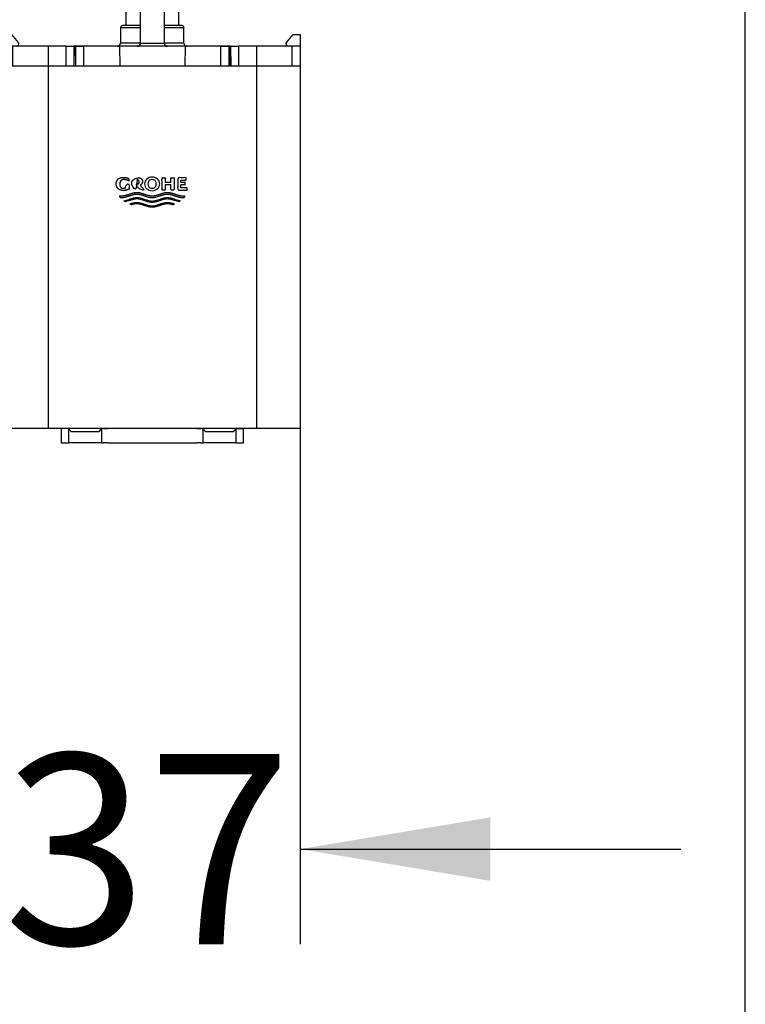
# Paper-space layout 'Layout1' of a CAD drawing. Units: millimetres. Extents: x 3 to 102, y 2 to 146.
# Drawn here: x 90 to 102, y 41 to 57 of the extents above; entities that cross this region are included whole.
import ezdxf
from ezdxf.enums import TextEntityAlignment as Align

# ---------------------------------------------------------------- set-up
doc = ezdxf.new("R2010")
doc.units = ezdxf.units.MM
for name, color, linetype in [('Default', 7, 'Continuous'), ('Layer1', 7, 'Continuous'), ('Layer3', 7, 'Continuous'), ('Standard', 7, 'Continuous')]:
    doc.layers.add(name, color=color, linetype=linetype)
doc.styles.add('SEACAD_Arial', font='arial.ttf')
doc.dimstyles.new('TPI_1_4', dxfattribs={"dimtxt": 3, "dimasz": 3, "dimexe": 1.5, "dimexo": 0, "dimgap": 0.75, "dimtad": 0, "dimtih": 1, "dimtoh": 1, "dimdec": 0, "dimlfac": 4, "dimtxsty": 'SEACAD_Arial', "dimblk1": '_SE_FILLED', "dimblk2": '_SE_FILLED', "dimsah": 1, "dimcen": 1.5, "dimadec": 0, "dimazin": 0, "dimtfac": 0.7, "dimtdec": 3, "dimtofl": 0, "dimtmove": 0, "dimatfit": 3, "dimfxl": 1, "dimtolj": 1, "dimarcsym": 0})

# ---------------------------------------------------------------- blocks, each defined once
blk = doc.blocks.new('SG1')
at = {"layer": 'Layer1', "color": 7, "linetype": 'Continuous'}
for p, q in [((91.965, 57.88), (91.965, 58)), ((91.99, 58.024), (91.99, 57.904)), ((92.309, 58.027), (91.996, 58.027)), ((91.996, 58.026), (91.996, 58.027)), ((92.309, 58.026), (91.996, 58.026)), ((92.309, 58.027), (92.309, 58.026)), ((92.315, 57.904), (92.315, 58.024)), ((92.34, 58), (92.34, 57.88)), ((91.752, 57.816), (91.752, 57.709)), ((91.752, 57.816), (91.835, 57.816)), ((91.845, 57.834), (91.771, 57.834)), ((91.965, 57.816), (91.835, 57.816)), ((91.835, 57.816), (91.835, 57.709)), ((91.845, 57.834), (91.965, 57.834)), ((91.965, 56.334), (91.965, 57.88)), ((92.34, 57.88), (92.34, 56.334)), ((92.34, 57.834), (92.46, 57.834)), ((92.469, 57.816), (92.34, 57.816)), ((92.534, 57.834), (92.46, 57.834)), ((92.469, 57.816), (92.552, 57.816)), ((92.469, 57.816), (92.469, 57.709)), ((92.552, 57.709), (92.552, 57.816)), ((91.835, 57.709), (91.752, 57.709)), ((91.752, 57.634), (91.752, 57.422)), ((91.835, 57.634), (91.752, 57.634)), ((91.835, 57.709), (91.965, 57.709)), ((91.835, 57.634), (91.965, 57.634)), ((91.835, 57.634), (91.835, 57.422)), ((92.34, 57.709), (92.469, 57.709)), ((92.34, 57.634), (92.469, 57.634)), ((92.552, 57.709), (92.469, 57.709)), ((92.552, 57.634), (92.469, 57.634)), ((92.469, 57.634), (92.469, 57.422)), ((92.552, 57.422), (92.552, 57.634)), ((91.835, 57.422), (91.752, 57.422)), ((91.835, 57.422), (91.965, 57.422)), ((92.34, 57.422), (92.469, 57.422)), ((92.552, 57.422), (92.469, 57.422)), ((91.752, 57.347), (91.752, 57.134)), ((91.835, 57.347), (91.752, 57.347)), ((91.835, 57.347), (91.965, 57.347)), ((91.835, 57.347), (91.835, 57.134)), ((92.34, 57.347), (92.469, 57.347)), ((92.552, 57.347), (92.469, 57.347)), ((92.469, 57.347), (92.469, 57.134)), ((92.552, 57.134), (92.552, 57.347)), ((91.835, 57.134), (91.752, 57.134)), ((91.835, 57.134), (91.965, 57.134)), ((92.34, 57.134), (92.469, 57.134)), ((92.552, 57.134), (92.469, 57.134)), ((91.752, 57.059), (91.752, 56.897)), ((91.835, 57.059), (91.752, 57.059)), ((91.835, 57.059), (91.965, 57.059)), ((91.835, 57.059), (91.835, 56.897)), ((92.34, 57.059), (92.469, 57.059)), ((92.552, 57.059), (92.469, 57.059)), ((92.469, 57.059), (92.469, 56.897)), ((92.552, 56.897), (92.552, 57.059)), ((91.734, 56.878), (91.734, 56.609)), ((91.734, 56.878), (91.965, 56.878)), ((91.752, 56.897), (91.835, 56.897)), ((91.835, 56.897), (91.965, 56.897)), ((92.34, 56.897), (92.469, 56.897)), ((92.34, 56.878), (92.571, 56.878)), ((92.469, 56.897), (92.552, 56.897)), ((92.571, 56.609), (92.571, 56.878)), ((91.652, 56.578), (91.652, 56.334)), ((91.652, 56.578), (91.965, 56.578)), ((91.965, 56.609), (91.684, 56.609)), ((92.621, 56.609), (92.34, 56.609)), ((92.34, 56.578), (92.652, 56.578)), ((92.652, 56.334), (92.652, 56.578)), ((89.821, 56.472), (89.932, 56.472)), ((89.821, 55.972), (89.821, 56.472)), ((89.932, 56.472), (90.037, 56.346)), ((94.267, 56.346), (94.373, 56.472)), ((94.373, 56.472), (94.484, 56.472)), ((94.484, 56.472), (94.484, 55.972)), ((89.821, 56.284), (89.821, 55.972)), ((90.509, 56.284), (89.821, 56.284)), ((89.946, 56.284), (89.946, 55.972)), ((90.009, 56.284), (89.946, 56.284)), ((90.793, 56.284), (90.509, 56.284)), ((90.509, 56.284), (90.509, 55.972)), ((90.793, 56.284), (90.917, 56.284)), ((90.793, 55.972), (90.793, 56.284)), ((90.92, 56.284), (90.915, 55.972)), ((90.917, 56.284), (90.917, 55.972)), ((90.946, 56.284), (90.917, 56.284)), ((91.634, 56.284), (90.92, 56.284)), ((90.946, 56.284), (91.07, 56.284)), ((90.946, 55.972), (90.946, 56.284)), ((91.07, 56.284), (91.07, 55.972)), ((93.235, 56.284), (91.07, 56.284)), ((91.634, 56.284), (91.64, 55.972)), ((91.965, 56.334), (91.652, 56.334)), ((91.965, 56.334), (92.34, 56.334)), ((92.652, 56.334), (92.34, 56.334)), ((92.67, 56.284), (92.665, 55.972)), ((93.384, 56.284), (92.67, 56.284)), ((93.235, 56.284), (93.359, 56.284)), ((93.235, 55.972), (93.235, 56.284)), ((93.359, 56.284), (93.359, 55.972)), ((93.388, 56.284), (93.359, 56.284)), ((93.384, 56.284), (93.39, 55.972)), ((93.388, 56.284), (93.512, 56.284)), ((93.388, 55.972), (93.388, 56.284)), ((93.512, 56.284), (93.512, 55.972)), ((93.796, 56.284), (93.512, 56.284)), ((93.796, 56.284), (93.796, 55.972)), ((94.484, 56.284), (93.796, 56.284)), ((94.359, 56.284), (94.296, 56.284)), ((94.359, 55.972), (94.359, 56.284)), ((94.484, 56.284), (94.484, 55.972)), ((90.509, 55.972), (89.821, 55.972)), ((89.821, 55.972), (89.821, 50.259)), ((90.509, 55.972), (89.821, 55.972)), ((90.793, 55.972), (90.509, 55.972)), ((90.509, 55.972), (90.509, 50.259)), ((93.796, 55.972), (90.509, 55.972)), ((90.917, 55.972), (90.793, 55.972)), ((90.946, 55.972), (90.917, 55.972)), ((91.07, 55.972), (90.946, 55.972)), ((93.235, 55.972), (91.07, 55.972)), ((93.359, 55.972), (93.235, 55.972)), ((93.388, 55.972), (93.359, 55.972)), ((93.512, 55.972), (93.388, 55.972)), ((93.796, 55.972), (93.512, 55.972)), ((94.484, 55.972), (93.796, 55.972)), ((93.796, 55.972), (93.796, 50.259)), ((94.484, 55.972), (93.796, 55.972)), ((94.484, 55.972), (94.484, 50.259)), ((90.509, 50.259), (89.821, 50.259)), ((93.796, 50.259), (90.509, 50.259)), ((90.834, 50.259), (90.715, 50.259)), ((90.715, 50.259), (90.715, 50.034)), ((90.834, 50.259), (90.838, 50.259)), ((90.834, 50.034), (90.834, 50.259)), ((90.967, 50.259), (90.838, 50.259)), ((90.896, 50.211), (91.288, 50.211)), ((91.347, 50.259), (91.212, 50.259)), ((91.347, 50.259), (91.35, 50.259)), ((91.35, 50.259), (91.35, 50.034)), ((91.385, 50.259), (91.35, 50.259)), ((91.385, 50.259), (91.447, 50.259)), ((92.857, 50.259), (91.447, 50.259)), ((92.857, 50.259), (92.919, 50.259)), ((92.955, 50.259), (92.919, 50.259)), ((92.955, 50.259), (92.958, 50.259)), ((92.955, 50.034), (92.955, 50.259)), ((93.092, 50.259), (92.958, 50.259)), ((93.016, 50.211), (93.408, 50.211)), ((93.467, 50.259), (93.337, 50.259)), ((93.467, 50.259), (93.47, 50.259)), ((93.47, 50.259), (93.47, 50.034)), ((93.47, 50.259), (93.59, 50.259)), ((93.59, 50.034), (93.59, 50.259)), ((94.484, 50.259), (93.796, 50.259)), ((90.715, 50.034), (90.834, 50.034)), ((90.896, 50.034), (90.834, 50.034)), ((91.288, 50.034), (90.896, 50.034)), ((91.35, 50.034), (91.288, 50.034)), ((91.35, 50.034), (91.385, 50.034)), ((91.447, 50.034), (91.385, 50.034)), ((91.447, 50.034), (92.857, 50.034)), ((92.919, 50.034), (92.857, 50.034)), ((92.919, 50.034), (92.955, 50.034)), ((93.016, 50.034), (92.955, 50.034)), ((93.408, 50.034), (93.016, 50.034)), ((93.47, 50.034), (93.408, 50.034)), ((93.47, 50.034), (93.59, 50.034))]:
    blk.add_line(p, q, dxfattribs=at)
for centre, radius, start, end in [((91.771, 57.816), 0.0187, 90, 180), ((92.534, 57.816), 0.0187, 0, 90), ((91.752, 57.672), 0.0375, 90, 270), ((92.552, 57.672), 0.0375, 270, 90), ((91.752, 57.384), 0.0375, 90, 270), ((92.552, 57.384), 0.0375, 270, 90), ((91.752, 57.097), 0.0375, 90, 270), ((92.552, 57.097), 0.0375, 270, 90), ((91.752, 56.878), 0.0187, 90, 180), ((92.552, 56.878), 0.0187, 0, 90), ((91.684, 56.578), 0.0313, 90, 180), ((92.621, 56.578), 0.0313, 0, 90), ((90.009, 56.322), 0.0375, 270, 40), ((94.296, 56.322), 0.0375, 140, 270), ((91.602, 56.334), 0.05, 270, 0), ((91.915, 56.334), 0.05, 270, 0), ((92.39, 56.334), 0.05, 180, 270), ((92.702, 56.334), 0.05, 180, 270)]:
    blk.add_arc(centre, radius, start, end, dxfattribs=at)
for centre, major_axis, ratio, start_param, end_param in [((91.99, 58), (0.025, 0), 0.965926, 1.570796, 3.141593), ((91.99, 57.88), (-0.025, 0), 0.965926, 4.712389, 6.283185), ((91.996, 58.024), (-0.00625, 0), 0.267949, 4.712389, 6.283185), ((92.152, 57.904), (-0.163, 0), 0.267949, 0, 3.141593), ((92.309, 58.024), (-0.00625, 0), 0.267949, 3.141593, 4.712389), ((92.315, 58), (0.025, 0), 0.965926, 0, 1.570796), ((92.315, 57.88), (-0.025, 0), 0.965926, 3.141593, 4.712389), ((92.152, 57.88), (0.188, 0), 0.232223, 3.141593, 6.283185), ((90.896, 50.285), (0, 0.0745), 0.8391, 1.927811, 3.141593), ((91.288, 50.285), (0, -0.0745), 0.8391, 0, 1.213781), ((93.016, 50.285), (0, 0.0745), 0.8391, 1.927811, 3.141593), ((93.408, 50.285), (0, -0.0745), 0.8391, 0, 1.213781)]:
    blk.add_ellipse(centre, major_axis=major_axis, ratio=ratio, start_param=start_param, end_param=end_param, dxfattribs=at)
for points, knots in [([(91.996, 58.027), (91.994, 58.027), (91.989, 58.027), (91.98, 58.024), (91.972, 58.018), (91.966, 58.011), (91.965, 58.004), (91.965, 58.001), (91.965, 58)], [0, 0, 0, 0, 0.106892, 0.379267, 0.586233, 0.7704, 0.96705, 1, 1, 1, 1]), ([(92.34, 58), (92.339, 58.004), (92.339, 58.009), (92.334, 58.016), (92.329, 58.021), (92.324, 58.024), (92.317, 58.026), (92.312, 58.027), (92.309, 58.027)], [0, 0, 0, 0, 0.213256, 0.378269, 0.52186, 0.654924, 0.792853, 1, 1, 1, 1]), ([(91.845, 57.834), (91.844, 57.834), (91.844, 57.834), (91.844, 57.834), (91.843, 57.834), (91.842, 57.834), (91.842, 57.833), (91.841, 57.833), (91.84, 57.832), (91.839, 57.831), (91.838, 57.829), (91.837, 57.828), (91.837, 57.826), (91.836, 57.825), (91.836, 57.823), (91.836, 57.821), (91.835, 57.82), (91.835, 57.818), (91.835, 57.816)], [0, 0, 0, 0, 0.010974, 0.010974, 0.010974, 0.217881, 0.217881, 0.217881, 0.431487, 0.431487, 0.431487, 0.625871, 0.625871, 0.625871, 0.812679, 0.812679, 0.812679, 1, 1, 1, 1]), ([(92.469, 57.816), (92.469, 57.818), (92.469, 57.82), (92.469, 57.821), (92.469, 57.823), (92.468, 57.825), (92.468, 57.826), (92.467, 57.828), (92.467, 57.829), (92.466, 57.831), (92.465, 57.832), (92.464, 57.833), (92.463, 57.833), (92.462, 57.834), (92.461, 57.834), (92.46, 57.834), (92.46, 57.834), (92.46, 57.834), (92.46, 57.834)], [0, 0, 0, 0, 0.187321, 0.187321, 0.187321, 0.374129, 0.374129, 0.374129, 0.568513, 0.568513, 0.568513, 0.782119, 0.782119, 0.782119, 0.989026, 0.989026, 0.989026, 1, 1, 1, 1]), ([(91.835, 57.709), (91.835, 57.709), (91.835, 57.709), (91.835, 57.709), (91.833, 57.709), (91.831, 57.709), (91.829, 57.708), (91.828, 57.706), (91.826, 57.704), (91.824, 57.702), (91.823, 57.7), (91.822, 57.697), (91.82, 57.694), (91.819, 57.691), (91.819, 57.687), (91.818, 57.683), (91.817, 57.68), (91.817, 57.676), (91.817, 57.672), (91.817, 57.671), (91.817, 57.669), (91.817, 57.668), (91.817, 57.664), (91.818, 57.66), (91.819, 57.656), (91.82, 57.652), (91.821, 57.648), (91.823, 57.645), (91.824, 57.641), (91.826, 57.639), (91.828, 57.637), (91.83, 57.635), (91.833, 57.634), (91.835, 57.634), (91.835, 57.634), (91.835, 57.634), (91.835, 57.634)], [0, 0, 0, 0, 0.003927, 0.003927, 0.003927, 0.105969, 0.105969, 0.105969, 0.21259, 0.21259, 0.21259, 0.310416, 0.310416, 0.310416, 0.404776, 0.404776, 0.404776, 0.499368, 0.499368, 0.499368, 0.531252, 0.531252, 0.531252, 0.634384, 0.634384, 0.634384, 0.749586, 0.749586, 0.749586, 0.873072, 0.873072, 0.873072, 0.996073, 0.996073, 0.996073, 1, 1, 1, 1]), ([(92.469, 57.634), (92.47, 57.634), (92.47, 57.634), (92.47, 57.634), (92.472, 57.634), (92.474, 57.635), (92.476, 57.637), (92.478, 57.639), (92.48, 57.641), (92.482, 57.645), (92.483, 57.648), (92.485, 57.652), (92.486, 57.656), (92.487, 57.66), (92.487, 57.664), (92.487, 57.668), (92.487, 57.669), (92.487, 57.671), (92.487, 57.672), (92.487, 57.676), (92.487, 57.68), (92.487, 57.683), (92.486, 57.687), (92.485, 57.691), (92.484, 57.694), (92.483, 57.697), (92.482, 57.7), (92.48, 57.702), (92.479, 57.704), (92.477, 57.706), (92.475, 57.708), (92.473, 57.709), (92.472, 57.709), (92.47, 57.709), (92.47, 57.709), (92.47, 57.709), (92.469, 57.709)], [0, 0, 0, 0, 0.003927, 0.003927, 0.003927, 0.126928, 0.126928, 0.126928, 0.250414, 0.250414, 0.250414, 0.365616, 0.365616, 0.365616, 0.468748, 0.468748, 0.468748, 0.500632, 0.500632, 0.500632, 0.595224, 0.595224, 0.595224, 0.689584, 0.689584, 0.689584, 0.78741, 0.78741, 0.78741, 0.894031, 0.894031, 0.894031, 0.996073, 0.996073, 0.996073, 1, 1, 1, 1]), ([(91.835, 57.422), (91.835, 57.422), (91.835, 57.422), (91.835, 57.422), (91.833, 57.422), (91.831, 57.421), (91.829, 57.42), (91.828, 57.419), (91.826, 57.417), (91.824, 57.414), (91.823, 57.412), (91.822, 57.409), (91.82, 57.406), (91.819, 57.403), (91.819, 57.4), (91.818, 57.396), (91.817, 57.392), (91.817, 57.388), (91.817, 57.384), (91.817, 57.383), (91.817, 57.382), (91.817, 57.38), (91.817, 57.376), (91.818, 57.372), (91.819, 57.368), (91.82, 57.364), (91.821, 57.36), (91.823, 57.357), (91.824, 57.354), (91.826, 57.351), (91.828, 57.35), (91.83, 57.348), (91.833, 57.347), (91.835, 57.347), (91.835, 57.347), (91.835, 57.347), (91.835, 57.347)], [0, 0, 0, 0, 0.003927, 0.003927, 0.003927, 0.105969, 0.105969, 0.105969, 0.21259, 0.21259, 0.21259, 0.310416, 0.310416, 0.310416, 0.404776, 0.404776, 0.404776, 0.499368, 0.499368, 0.499368, 0.531252, 0.531252, 0.531252, 0.634384, 0.634384, 0.634384, 0.749586, 0.749586, 0.749586, 0.873072, 0.873072, 0.873072, 0.996073, 0.996073, 0.996073, 1, 1, 1, 1]), ([(92.469, 57.347), (92.47, 57.347), (92.47, 57.347), (92.47, 57.347), (92.472, 57.347), (92.474, 57.348), (92.476, 57.35), (92.478, 57.351), (92.48, 57.354), (92.482, 57.357), (92.483, 57.36), (92.485, 57.364), (92.486, 57.368), (92.487, 57.372), (92.487, 57.376), (92.487, 57.38), (92.487, 57.382), (92.487, 57.383), (92.487, 57.384), (92.487, 57.388), (92.487, 57.392), (92.487, 57.396), (92.486, 57.4), (92.485, 57.403), (92.484, 57.406), (92.483, 57.409), (92.482, 57.412), (92.48, 57.414), (92.479, 57.417), (92.477, 57.419), (92.475, 57.42), (92.473, 57.421), (92.472, 57.422), (92.47, 57.422), (92.47, 57.422), (92.47, 57.422), (92.469, 57.422)], [0, 0, 0, 0, 0.003927, 0.003927, 0.003927, 0.126928, 0.126928, 0.126928, 0.250414, 0.250414, 0.250414, 0.365616, 0.365616, 0.365616, 0.468748, 0.468748, 0.468748, 0.500632, 0.500632, 0.500632, 0.595224, 0.595224, 0.595224, 0.689584, 0.689584, 0.689584, 0.78741, 0.78741, 0.78741, 0.894031, 0.894031, 0.894031, 0.996073, 0.996073, 0.996073, 1, 1, 1, 1]), ([(91.835, 57.134), (91.835, 57.134), (91.835, 57.134), (91.835, 57.134), (91.833, 57.134), (91.831, 57.134), (91.829, 57.133), (91.828, 57.131), (91.826, 57.129), (91.824, 57.127), (91.823, 57.125), (91.822, 57.122), (91.82, 57.119), (91.819, 57.116), (91.819, 57.112), (91.818, 57.108), (91.817, 57.105), (91.817, 57.101), (91.817, 57.097), (91.817, 57.096), (91.817, 57.094), (91.817, 57.093), (91.817, 57.089), (91.818, 57.085), (91.819, 57.081), (91.82, 57.077), (91.821, 57.073), (91.823, 57.07), (91.824, 57.066), (91.826, 57.064), (91.828, 57.062), (91.83, 57.06), (91.833, 57.059), (91.835, 57.059), (91.835, 57.059), (91.835, 57.059), (91.835, 57.059)], [0, 0, 0, 0, 0.003927, 0.003927, 0.003927, 0.105969, 0.105969, 0.105969, 0.21259, 0.21259, 0.21259, 0.310416, 0.310416, 0.310416, 0.404776, 0.404776, 0.404776, 0.499368, 0.499368, 0.499368, 0.531252, 0.531252, 0.531252, 0.634384, 0.634384, 0.634384, 0.749586, 0.749586, 0.749586, 0.873072, 0.873072, 0.873072, 0.996073, 0.996073, 0.996073, 1, 1, 1, 1]), ([(92.469, 57.059), (92.47, 57.059), (92.47, 57.059), (92.47, 57.059), (92.472, 57.059), (92.474, 57.06), (92.476, 57.062), (92.478, 57.064), (92.48, 57.066), (92.482, 57.07), (92.483, 57.073), (92.485, 57.077), (92.486, 57.081), (92.487, 57.085), (92.487, 57.089), (92.487, 57.093), (92.487, 57.094), (92.487, 57.096), (92.487, 57.097), (92.487, 57.101), (92.487, 57.105), (92.487, 57.108), (92.486, 57.112), (92.485, 57.116), (92.484, 57.119), (92.483, 57.122), (92.482, 57.125), (92.48, 57.127), (92.479, 57.129), (92.477, 57.131), (92.475, 57.133), (92.473, 57.134), (92.472, 57.134), (92.47, 57.134), (92.47, 57.134), (92.47, 57.134), (92.469, 57.134)], [0, 0, 0, 0, 0.003927, 0.003927, 0.003927, 0.126928, 0.126928, 0.126928, 0.250414, 0.250414, 0.250414, 0.365616, 0.365616, 0.365616, 0.468748, 0.468748, 0.468748, 0.500632, 0.500632, 0.500632, 0.595224, 0.595224, 0.595224, 0.689584, 0.689584, 0.689584, 0.78741, 0.78741, 0.78741, 0.894031, 0.894031, 0.894031, 0.996073, 0.996073, 0.996073, 1, 1, 1, 1])]:
    blk.add_open_spline(points, degree=3, knots=knots, dxfattribs=at)
blk = doc.blocks.new('SE1')
blk.add_blockref('SG1', (0, 0))
blk = doc.blocks.new('DMBLK17')
at = {"layer": 'Layer3', "linetype": 'Continuous'}
for points in [[(86.821, 43.13), (89.821, 43.63), (86.821, 44.13)], [(97.484, 43.13), (97.484, 44.13), (94.484, 43.63)]]:
    blk.add_hatch(color=7, dxfattribs=at).paths.add_polyline_path(points)
at = {"layer": 'Layer3', "color": 7, "linetype": 'Continuous'}
for p, q in [((94.484, 49.759), (94.484, 42.13)), ((89.821, 49.259), (89.821, 42.13)), ((83.821, 43.63), (89.821, 43.63)), ((94.484, 43.63), (100.484, 43.63))]:
    blk.add_line(p, q, dxfattribs=at)
at = {"layer": 'Layer3', "color": 7, "linetype": 'Continuous', "style": 'SEACAD_Arial'}
blk.add_text('37', height=3, dxfattribs=at).set_placement((89.804, 45.13), align=Align.TOP_LEFT)
blk = doc.blocks.new('_SE_FILLED')
at = {"color": 0}
blk.add_line((0, 0), (-1, 0), dxfattribs=at)
blk.add_solid([(0, 0), (-1, -0.1665), (-1, 0.1665), (0, 0)], dxfattribs=at)

psp = doc.layouts.get("Layout1")

# ---------------------------------------------------------------- linework, layer by layer
at = {"layer": 'Default', "color": 7, "linetype": 'Continuous'}
psp.add_line((101.502, 2.5), (101.502, 145.5), dxfattribs=at)
for centre, radius, start, end in [((92.13, 54.115), 0.0995, 130.3963, 229.6037), ((92.15, 54.091), 0.13, 49.9233, 130.3963), ((92.13, 54.138), 0.0398, 121.5223, 143.9339), ((92.15, 54.105), 0.0775, 59.7043, 121.5223), ((92.168, 54.138), 0.0398, 32.9338, 59.7043), ((92.171, 54.115), 0.0987, 309.803, 50.5588), ((92.15, 54.14), 0.132, 230.197, 309.803), ((92.161, 54.115), 0.0782, 143.9339, 217.0346), ((92.13, 54.092), 0.0398, 217.0346, 240.1494), ((92.15, 54.125), 0.0786, 240.1494, 298.6551), ((92.168, 54.091), 0.0398, 298.6551, 326.0794), ((92.133, 54.115), 0.082, 326.0794, 32.9338)]:
    psp.add_arc(centre, radius, start, end, dxfattribs=at)
for points in [[(91.789, 54.035), (91.789, 54.115), (91.737, 54.115), (91.737, 54.057), (91.732, 54.055), (91.727, 54.054), (91.723, 54.052), (91.718, 54.051), (91.713, 54.049), (91.708, 54.048), (91.703, 54.048), (91.698, 54.047), (91.693, 54.047), (91.688, 54.047), (91.684, 54.048), (91.68, 54.048), (91.676, 54.049), (91.672, 54.051), (91.669, 54.052), (91.664, 54.054), (91.661, 54.057), (91.657, 54.06), (91.655, 54.062), (91.652, 54.065), (91.65, 54.068), (91.648, 54.072), (91.646, 54.076), (91.644, 54.08), (91.642, 54.085), (91.641, 54.089), (91.64, 54.093), (91.639, 54.098), (91.639, 54.103), (91.638, 54.109), (91.638, 54.115), (91.638, 54.121), (91.639, 54.127), (91.64, 54.132), (91.641, 54.137), (91.642, 54.141), (91.644, 54.145), (91.646, 54.15), (91.649, 54.154), (91.651, 54.158), (91.654, 54.161), (91.657, 54.165), (91.66, 54.167), (91.663, 54.17), (91.667, 54.173), (91.67, 54.174), (91.674, 54.176), (91.678, 54.178), (91.682, 54.179), (91.687, 54.18), (91.692, 54.181), (91.697, 54.182), (91.703, 54.182), (91.709, 54.182), (91.717, 54.182), (91.726, 54.181), (91.734, 54.18), (91.743, 54.178), (91.751, 54.175), (91.759, 54.172), (91.767, 54.169), (91.775, 54.165), (91.782, 54.16), (91.782, 54.199), (91.773, 54.203), (91.764, 54.206), (91.755, 54.21), (91.745, 54.212), (91.736, 54.214), (91.726, 54.216), (91.716, 54.217), (91.707, 54.218), (91.697, 54.218), (91.687, 54.218), (91.678, 54.218), (91.67, 54.217), (91.662, 54.215), (91.654, 54.213), (91.648, 54.211), (91.641, 54.209), (91.636, 54.206), (91.63, 54.203), (91.626, 54.201), (91.622, 54.198), (91.619, 54.195), (91.615, 54.192), (91.612, 54.189), (91.609, 54.186), (91.605, 54.181), (91.601, 54.175), (91.598, 54.17), (91.596, 54.166), (91.593, 54.16), (91.591, 54.155), (91.588, 54.148), (91.587, 54.141), (91.585, 54.133), (91.584, 54.124), (91.584, 54.115), (91.584, 54.115), (91.584, 54.115), (91.584, 54.105), (91.585, 54.097), (91.587, 54.089), (91.588, 54.082), (91.591, 54.075), (91.593, 54.069), (91.596, 54.064), (91.598, 54.059), (91.601, 54.055), (91.605, 54.049), (91.609, 54.044), (91.612, 54.04), (91.615, 54.037), (91.619, 54.034), (91.622, 54.032), (91.626, 54.029), (91.63, 54.026), (91.636, 54.024), (91.641, 54.021), (91.648, 54.019), (91.654, 54.016), (91.662, 54.015), (91.67, 54.013), (91.678, 54.012), (91.687, 54.011), (91.697, 54.011), (91.707, 54.012), (91.718, 54.013), (91.729, 54.014), (91.739, 54.016), (91.749, 54.019), (91.76, 54.022), (91.77, 54.026), (91.779, 54.03), (91.789, 54.035)], [(91.997, 54.151), (91.997, 54.157), (91.997, 54.162), (91.996, 54.167), (91.994, 54.171), (91.993, 54.175), (91.992, 54.178), (91.989, 54.183), (91.986, 54.187), (91.984, 54.19), (91.981, 54.194), (91.979, 54.196), (91.975, 54.199), (91.972, 54.201), (91.968, 54.204), (91.963, 54.206), (91.957, 54.208), (91.953, 54.21), (91.948, 54.211), (91.943, 54.212), (91.938, 54.212), (91.932, 54.213), (91.926, 54.213), (91.831, 54.213), (91.831, 54.017), (91.883, 54.017), (91.883, 54.175), (91.917, 54.175), (91.92, 54.175), (91.924, 54.175), (91.927, 54.174), (91.93, 54.173), (91.932, 54.172), (91.934, 54.171), (91.937, 54.169), (91.938, 54.167), (91.94, 54.166), (91.941, 54.164), (91.942, 54.162), (91.943, 54.16), (91.944, 54.158), (91.945, 54.155), (91.946, 54.152), (91.946, 54.148), (91.947, 54.144), (91.946, 54.14), (91.946, 54.136), (91.945, 54.133), (91.944, 54.131), (91.943, 54.128), (91.942, 54.126), (91.941, 54.124), (91.939, 54.122), (91.937, 54.12), (91.936, 54.119), (91.934, 54.118), (91.932, 54.116), (91.93, 54.115), (91.928, 54.115), (91.925, 54.114), (91.923, 54.113), (91.919, 54.113), (91.89, 54.113), (91.961, 54.017), (92.026, 54.017), (91.96, 54.096), (91.964, 54.097), (91.968, 54.099), (91.972, 54.101), (91.975, 54.104), (91.979, 54.106), (91.981, 54.109), (91.984, 54.112), (91.986, 54.116), (91.989, 54.12), (91.992, 54.124), (91.993, 54.128), (91.994, 54.132), (91.996, 54.136), (91.997, 54.141), (91.997, 54.146), (91.997, 54.151)], [(92.498, 54.213), (92.447, 54.213), (92.447, 54.141), (92.357, 54.141), (92.357, 54.213), (92.306, 54.213), (92.306, 54.017), (92.357, 54.017), (92.357, 54.1), (92.447, 54.1), (92.447, 54.017), (92.498, 54.017), (92.498, 54.213)], [(92.7, 54.017), (92.553, 54.017), (92.553, 54.213), (92.687, 54.213), (92.687, 54.175), (92.604, 54.175), (92.604, 54.139), (92.673, 54.139), (92.673, 54.103), (92.604, 54.103), (92.604, 54.054), (92.7, 54.054), (92.7, 54.017)], [(92.653, 53.9), (92.646, 53.9), (92.639, 53.9), (92.632, 53.899), (92.616, 53.9), (92.6, 53.902), (92.583, 53.905), (92.567, 53.909), (92.551, 53.914), (92.524, 53.922), (92.498, 53.931), (92.471, 53.94), (92.455, 53.945), (92.438, 53.949), (92.422, 53.952), (92.406, 53.954), (92.39, 53.954), (92.374, 53.954), (92.358, 53.952), (92.342, 53.949), (92.326, 53.945), (92.31, 53.94), (92.283, 53.932), (92.257, 53.923), (92.23, 53.914), (92.214, 53.909), (92.198, 53.905), (92.182, 53.902), (92.166, 53.9), (92.15, 53.899), (92.134, 53.9), (92.118, 53.902), (92.102, 53.905), (92.086, 53.909), (92.07, 53.914), (92.043, 53.923), (92.016, 53.932), (91.99, 53.94), (91.974, 53.945), (91.958, 53.949), (91.942, 53.952), (91.926, 53.954), (91.91, 53.954), (91.893, 53.954), (91.877, 53.952), (91.861, 53.949), (91.845, 53.945), (91.829, 53.94), (91.802, 53.931), (91.775, 53.922), (91.748, 53.914), (91.732, 53.909), (91.716, 53.905), (91.7, 53.902), (91.684, 53.9), (91.668, 53.899), (91.661, 53.9), (91.654, 53.9), (91.647, 53.9), (91.643, 53.905), (91.639, 53.911), (91.635, 53.916), (91.632, 53.92), (91.63, 53.924), (91.638, 53.923), (91.646, 53.922), (91.654, 53.922), (91.66, 53.921), (91.666, 53.921), (91.682, 53.922), (91.698, 53.924), (91.715, 53.927), (91.731, 53.931), (91.747, 53.935), (91.774, 53.944), (91.801, 53.953), (91.827, 53.962), (91.844, 53.966), (91.86, 53.97), (91.876, 53.973), (91.892, 53.975), (91.908, 53.976), (91.924, 53.975), (91.94, 53.973), (91.956, 53.97), (91.972, 53.966), (91.989, 53.962), (92.015, 53.953), (92.042, 53.944), (92.069, 53.935), (92.085, 53.931), (92.101, 53.927), (92.118, 53.924), (92.134, 53.922), (92.15, 53.921), (92.166, 53.922), (92.182, 53.924), (92.198, 53.927), (92.214, 53.931), (92.23, 53.935), (92.257, 53.944), (92.284, 53.953), (92.311, 53.962), (92.327, 53.966), (92.343, 53.97), (92.359, 53.973), (92.376, 53.975), (92.392, 53.976), (92.408, 53.975), (92.424, 53.973), (92.44, 53.97), (92.456, 53.966), (92.472, 53.962), (92.499, 53.953), (92.526, 53.944), (92.553, 53.935), (92.569, 53.931), (92.585, 53.927), (92.601, 53.924), (92.617, 53.922), (92.633, 53.921), (92.642, 53.921), (92.65, 53.922), (92.658, 53.923), (92.664, 53.923), (92.67, 53.924), (92.666, 53.919), (92.663, 53.913), (92.659, 53.908), (92.656, 53.904), (92.653, 53.9)], [(92.15, 53.823), (92.166, 53.824), (92.182, 53.826), (92.198, 53.829), (92.214, 53.833), (92.23, 53.837), (92.257, 53.846), (92.283, 53.855), (92.31, 53.864), (92.326, 53.868), (92.342, 53.872), (92.358, 53.875), (92.374, 53.877), (92.39, 53.878), (92.399, 53.877), (92.408, 53.877), (92.417, 53.876), (92.425, 53.874), (92.434, 53.873), (92.443, 53.871), (92.456, 53.868), (92.47, 53.864), (92.571, 53.834), (92.577, 53.839), (92.584, 53.844), (92.587, 53.847), (92.59, 53.85), (92.47, 53.886), (92.457, 53.89), (92.444, 53.893), (92.435, 53.895), (92.426, 53.896), (92.418, 53.898), (92.409, 53.899), (92.4, 53.899), (92.392, 53.899), (92.376, 53.899), (92.359, 53.897), (92.343, 53.894), (92.327, 53.89), (92.311, 53.885), (92.284, 53.877), (92.257, 53.867), (92.23, 53.859), (92.214, 53.854), (92.198, 53.85), (92.182, 53.847), (92.166, 53.845), (92.15, 53.845), (92.134, 53.845), (92.118, 53.847), (92.101, 53.85), (92.085, 53.854), (92.069, 53.859), (92.042, 53.867), (92.015, 53.877), (91.989, 53.885), (91.972, 53.89), (91.956, 53.894), (91.94, 53.897), (91.924, 53.899), (91.908, 53.899), (91.899, 53.899), (91.891, 53.899), (91.882, 53.898), (91.873, 53.896), (91.865, 53.895), (91.856, 53.893), (91.843, 53.89), (91.83, 53.886), (91.71, 53.85), (91.716, 53.844), (91.722, 53.839), (91.726, 53.836), (91.729, 53.834), (91.83, 53.864), (91.843, 53.868), (91.856, 53.871), (91.865, 53.873), (91.874, 53.874), (91.883, 53.876), (91.892, 53.877), (91.901, 53.877), (91.91, 53.878), (91.926, 53.877), (91.942, 53.875), (91.958, 53.872), (91.974, 53.868), (91.99, 53.864), (92.016, 53.855), (92.043, 53.846), (92.07, 53.837), (92.086, 53.833), (92.102, 53.829), (92.118, 53.826), (92.134, 53.824), (92.15, 53.823)], [(92.15, 53.746), (92.166, 53.747), (92.182, 53.749), (92.198, 53.752), (92.214, 53.756), (92.23, 53.761), (92.257, 53.769), (92.283, 53.778), (92.31, 53.787), (92.326, 53.792), (92.342, 53.795), (92.358, 53.798), (92.374, 53.8), (92.39, 53.801), (92.4, 53.801), (92.409, 53.8), (92.419, 53.799), (92.428, 53.797), (92.438, 53.796), (92.447, 53.793), (92.461, 53.79), (92.476, 53.785), (92.503, 53.799), (92.484, 53.805), (92.466, 53.811), (92.453, 53.814), (92.441, 53.817), (92.429, 53.819), (92.416, 53.821), (92.404, 53.822), (92.392, 53.823), (92.376, 53.822), (92.359, 53.82), (92.343, 53.817), (92.327, 53.813), (92.311, 53.809), (92.284, 53.8), (92.257, 53.791), (92.23, 53.782), (92.214, 53.778), (92.198, 53.774), (92.182, 53.771), (92.166, 53.769), (92.15, 53.768), (92.134, 53.769), (92.118, 53.771), (92.101, 53.774), (92.085, 53.778), (92.069, 53.782), (92.042, 53.791), (92.015, 53.8), (91.989, 53.809), (91.972, 53.813), (91.956, 53.817), (91.94, 53.82), (91.924, 53.822), (91.908, 53.823), (91.896, 53.822), (91.883, 53.821), (91.871, 53.819), (91.859, 53.817), (91.846, 53.814), (91.834, 53.811), (91.815, 53.805), (91.797, 53.799), (91.824, 53.785), (91.838, 53.79), (91.852, 53.793), (91.862, 53.796), (91.872, 53.797), (91.881, 53.799), (91.891, 53.8), (91.9, 53.801), (91.91, 53.801), (91.926, 53.8), (91.942, 53.798), (91.958, 53.795), (91.974, 53.792), (91.99, 53.787), (92.016, 53.778), (92.043, 53.769), (92.07, 53.761), (92.086, 53.756), (92.102, 53.752), (92.118, 53.749), (92.134, 53.747), (92.15, 53.746)]]:
    psp.add_open_spline(points, degree=1, dxfattribs=at)
at = {"layer": 'Layer3', "color": 7, "linetype": 'Continuous'}
psp.add_line((94.484, 50.259), (94.484, 49.259), dxfattribs=at)
at = {"layer": 'Standard', "color": 7, "linetype": 'Continuous'}
psp.add_line((94.484, 55.972), (94.484, 50.259), dxfattribs=at)

# ---------------------------------------------------------------- block references
psp.add_blockref('SE1', (0, 0))

# ---------------------------------------------------------------- dimensions: what is measured, and where the dimension line sits
at = {"layer": 'Layer3', "color": 7, "linetype": 'Continuous'}
dim = psp.add_linear_dim(base=(94.484, 43.63), p1=(89.821, 49.259), p2=(94.484, 49.759), text='\\A1;<>', dimstyle='TPI_1_4', dxfattribs=at)
dim.commit()
dim.dimension.update_dxf_attribs({"geometry": 'DMBLK17', "text_midpoint": (92.152, 43.63), "dimtype": 160})

doc.saveas('drawing.dxf')
